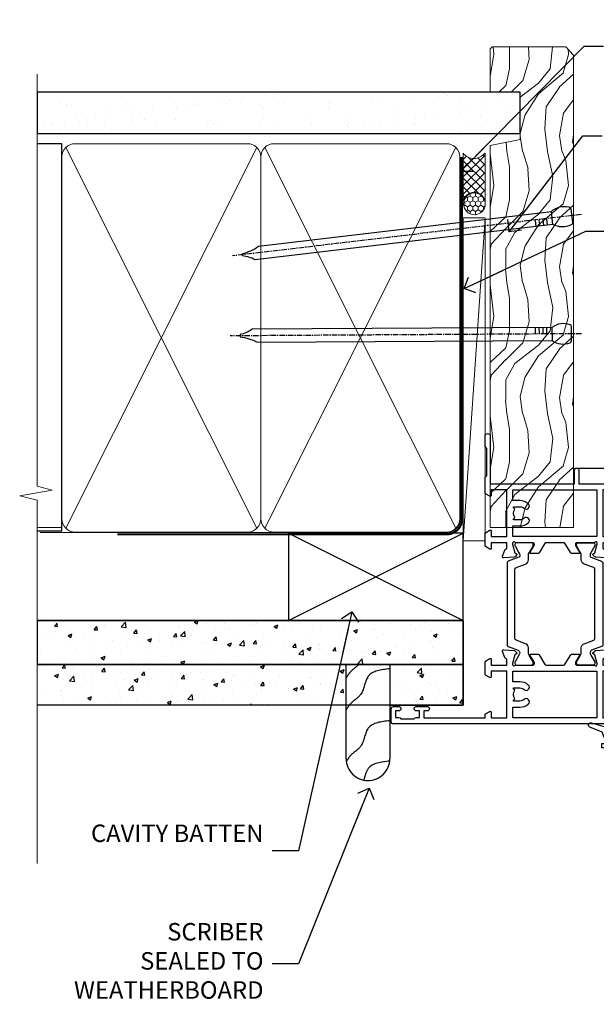
# Model space of a CAD drawing. Units: millimetres. Extents: x 1413 to 9766, y 792 to 2193.
# Drawn here: x 4698 to 4831, y 1316 to 1541 of the extents above; entities that cross this region are included whole.
import ezdxf
from ezdxf import colors
from ezdxf.entities.mleader import LeaderData, LeaderLine
from ezdxf.math import Vec2, Vec3

# ---------------------------------------------------------------- set-up
doc = ezdxf.new("R2010")
doc.units = ezdxf.units.MM
doc.linetypes.add('CENTER', pattern=[2, 1.25, -0.25, 0.25, -0.25])
doc.linetypes.add('Dashed', pattern=[564.4444465637206, 282.2222232818604, -282.2222232818602])
doc.layers.add('Aluminium Systems Ltd Joinery Detail', color=7, linetype='Continuous')
doc.layers.add('Aluminium Systems Ltd Notes', color=7, linetype='Continuous')
doc.styles.get("Standard").update_dxf_attribs({"font": 'arial.ttf'})
pattern_1 = [(49.99999999999999, (0, 0), (9.1092334498002, -0.7969542769451543), [0.9525000000000001, -10.4775]), (355, (0, 0), (-1.762171071248467, 9.552842261951758), [0.762, -8.3820292085]), (100.4514447, (0.759100349999926, -0.0664126749998104), (7.347062354517664, 8.755887595609755), [0.8095004399999998, -8.904512229999995]), (46.18420000000001, (0, 2.540000000000873), (13.5539520446065, -2.102116396636358), [1.42875, -15.71625]), (96.63555760999994, (1.129494999999906, 2.364825000000565), (11.87020670257515, 12.37130622988608), [1.214251157, -13.356780408]), (351.1841511700001, (0, 2.540000000000873), (11.87020670324885, 12.37130622927663), [1.1429983535, -12.572986596]), (21, (1.269999999999982, 1.905000000000655), (7.580719563456625, -5.11325990935438), [0.9525000000000001, -10.4775]), (326.0000000000001, (1.269999999999982, 1.905000000000655), (3.090101417382354, 9.209398306115963), [0.762, -8.382]), (71.45144499999999, (1.901726629999985, 1.478895005000595), (10.67082096393581, 4.096138444295263), [0.8095004400000001, -8.90449688]), (37.50000000000001, (0, 0), (0.1544301625295909, 4.227751943657656), [0, -8.2804, 0, -8.509, 0, -8.41375]), (7.499999999999999, (0, 0), (3.340983125515288, 5.009028740905975), [0, -4.8514, 0, -8.0899, 0, -3.20675]), (327.5, (-2.832100000000082, 0), (6.77952975834357, -0.2864371996336729), [0, -3.175, 0, -9.906, 0, -13.1445]), (317.5, (-4.102100000000064, 0), (7.406459069300903, 1.271324551666651), [0, -4.1275, 0, -6.578600000000001, 0, -9.3345])]

# ---------------------------------------------------------------- blocks, each defined once
blk = doc.blocks.new('28CCB')
at = {"color": 2}
blk.add_lwpolyline([(6.053292138554028, 4.194739718998276), (21.94670786144088, 4.194739718998674, -0.3152987888799328), (22.3225849097591, 3.93154777632884), (23.11369893466674, 1.757979856674806, 0.3152987888789069), (24.05339155545262, 1.10000000000076), (25.11243556529844, 1.10000000000184, -0.1316524975871745), (25.71243556529699, 0.9392304845427457), (27.2928203230265, 0.02679491924362409, 0.1316524975858391), (27.39282032302545, 2.213340621892712e-12), (27.59999999999964, 1.815436689867056e-12, 0.414213562373095), (28.00000000000109, 0.4000000000018495), (27.99999999999964, 3.800000000001486, 0.4142135623730949), (27.59999999999964, 4.20000000000112), (27.39282032302545, 4.2000000000022, 0.1316524975858392), (27.2928203230269, 4.173205080759027), (25.71243556529663, 3.260769515461218, -0.1316524975870713), (25.11243556529844, 3.10000000000076), (24.96366135512763, 3.10000000000184, -0.315298788879363), (24.68175356889078, 3.297393957004202), (23.79579403302841, 5.731547776328709, 0.3152987888799328), (23.41991698471357, 5.994739718999368), (4.580083015281346, 5.994739718999368, 0.3152987888782229), (4.204205966967351, 5.73154777632922), (3.366143447624565, 3.428989928338011, -0.3152987888789068), (2.896297137232252, 3.10000000000076), (2.887564434700109, 3.10000000000076, -0.1316524975871745), (2.28756443470101, 3.260769515457808), (0.7071796769716485, 4.173205080757214, 0.1316524975898455), (0.6071796769694657, 4.200000000000387), (0.3999999999989114, 4.200000000001125, 0.414213562373095), (-1.094235813070554e-12, 3.800000000001489), (1.094235813070554e-12, 0.4000000000000341, 0.414213562373095), (0.3999999999989114, 0), (0.6071796769694657, 3.979039320256561e-13, 0.1316524975898455), (0.7071796769711369, 0.02679491924519084), (2.287564434701564, 0.9392304845427457, -0.1316524975869816), (2.887564434700109, 1.100000000000021), (3.946608444545929, 1.10000000000076, 0.3152987888789068), (4.886301065331806, 1.757979856674806), (5.677415090243088, 3.93154777632884, -0.3152987888782229)], format="xyb", close=True, dxfattribs=at)
blk = doc.blocks.new('U819-22026B')
at = {"flags": 128}
for points in [[(3.999999614432454, 1.749999983498128, 0.9999999999999999), (2.999999624433258, 1.749999983498128), (2.999999624433258, 0.9999999895007932), (1.499999639432644, 0.9999999895007932), (1.499999639432644, 1.749999983498128, 0.2982166195638371), (1.199999654441854, 2.208257543170475), (1.199999654441854, 5.291742381828954, 0.2982166195638372), (1.499999639432644, 5.749999941501301), (1.499999639432644, 6.499999935498636), (2.999999624433258, 6.499999935498636), (2.999999624433258, 5.749999941501301, 0.9999999999999999), (3.999999614432454, 5.749999941501301), (3.999999614432454, 8.249999919000402, 0.9999999999999999), (2.999999624433258, 8.249999919000402), (2.999999624433258, 7.499999924999429), (1.400000000001455, 7.499999924999429), (1.400000000001455, 21.49999929951809), (2.122649730810735, 21.49999929951991, 0.2679491924323497), (2.295854811567551, 21.59999929952028), (2.873205080757543, 22.59999929951846, 0.577350269190347), (2.700000000000728, 22.89999929951955), (1.400000000001455, 22.89999929951955), (1.400000000001455, 26.49999929951809), (12.10000000000036, 26.49999929951809), (12.10000000000036, 22.89999929951955), (10.79999999999927, 22.89999929951773, 0.5773502691913763), (10.62679491924428, 22.59999929952028), (11.20414518843427, 21.59999929951846, 0.2679491924316814), (11.37735026919108, 21.49999929951446), (14.22264973080928, 21.49999929951809, 0.2679491924299127), (14.3958548115661, 21.59999929952028), (14.97320508075609, 22.59999929951846, 0.577350269190347), (14.79999999999927, 22.89999929951955), (13.5, 22.89999929951955), (13.5, 26.49999929951809), (14.69994615404357, 26.49999929951809, -0.3596409721341835), (14.99455617495369, 26.25661144997866, 0.2638505493629378), (15.18656008831204, 26.03131602935173), (16.59739338831241, 25.51781472934999, 0.08748899999998105), (16.69999938831279, 25.49972252935186, 0.4142139999993529), (16.99999938831206, 25.79972252934931, 0.02182000000010608), (16.99885778831231, 25.82586922934934), (16.79190018831468, 28.19140542935202, 0.1763269999991768), (16.70517378831209, 28.37739072935074), (16.34142078831428, 28.74114382934931, 0.1989120000003661), (16.19999938831279, 28.79972252935113, 0.06554299999983494), (16.14823558831085, 28.79290762935125, 0.267949000000773), (16.00681418831118, 28.65148632935234), (15.96151478831052, 28.48242642934929, -0.2679489999991268), (15.82009338831267, 28.34100502934962), (13.83814938831347, 27.80994472935163, -0.06554300000019676), (13.76050368831238, 27.79972252935113), (13.59999938831425, 27.79972252935113, -0.6885010989222702), (13.39999965677453, 28.32332924286493, 0.2134221664345241), (13.5, 28.54693634749128), (13.5, 32.49972252935186, -0.4142135623748265), (13.79999999999927, 32.79972252935113), (14.02092518831341, 32.79972252935113, -0.1378519999996916), (14.17720808831291, 32.75579992934945), (15.69581083752928, 31.82900416034499, 0.5854977655329031), (15.99999938831024, 31.99972248357153), (15.99999938831206, 33.52760598914028, 0.2614335027645108), (15.80837648988017, 33.86904263559335), (13.73952863500563, 35.13165019948973, -0.2614335102528245), (13.5, 35.55844601486022), (13.5, 39.44155254498399, -0.2614335017954712), (13.73952862149054, 39.86834835210537), (15.80837648988199, 41.13095601415988, 0.2614335027635806), (15.99999938831024, 41.47239266061295), (15.99999938831206, 43.00027616618534, 0.5854977655307841), (15.69581083752746, 43.1709944894137), (14.17720808831473, 42.24419872040561, -0.1378519999998588), (14.02092518831159, 42.20027612040575), (13.80000000000109, 42.20027612040575, -0.4142135623748265), (13.5, 42.50027612040502), (13.5, 46.45306230226559, 0.2134221664334703), (13.39999965677634, 46.67666940688831, -0.6885010989222702), (13.59999938831243, 47.20027612040575), (13.76050368831238, 47.20027612040575, -0.06554300000019687), (13.83814938831165, 47.19005392040707), (15.82009338831267, 46.65899362040544, -0.2679489999991267), (15.96151478831234, 46.51757222040759), (16.00681418830936, 46.34851232040636, 0.267949000000773), (16.14823558831267, 46.20709102040563, 0.06554299999983505), (16.19999938831461, 46.20027612040757, 0.1989120000003659), (16.34142078831246, 46.25885482040756), (16.70517378831209, 46.62260792040432, 0.176326999999839), (16.79190018831287, 46.80859322040486), (16.99885778831231, 49.17412942040572, 0.02182000000010619), (16.99999938831388, 49.20027612040575, 0.4142139999993529), (16.69999938831279, 49.50027612040502, 0.087488999999981), (16.59739338831241, 49.48218392040506), (15.18656008831204, 48.96868262040879, 0.2638505493629378), (14.99455617495369, 48.74338719977639, -0.3596409721341835), (14.69994615404357, 48.49999935023878), (13.5, 48.49999935023878), (13.5, 52.09999935023731), (14.79999999999927, 52.09999935023731, 0.5773502691889307), (14.97320508075609, 52.39999935023658), (14.39585481156792, 53.39999935023476, 0.2679491924297155), (14.2226497308111, 53.49999935023513), (11.37735026919108, 53.49999935023877, 0.267949192431211), (11.20414518843245, 53.39999935023658), (10.62679491924246, 52.3999993502384, 0.5773502691889307), (10.79999999999927, 52.09999935023731), (12.10000000000036, 52.09999935023731), (12.10000000000036, 48.49999935023878), (1.400000000001455, 48.49999935023878), (1.400000000001455, 52.09999935023731), (2.700000000000728, 52.09999935023731, 0.5773502691889307), (2.873205080757543, 52.39999935023658), (2.295854811567551, 53.3999993502384, 0.2679491924316815), (2.122649730810735, 53.49999935023877), (0.5, 53.49999935023877, 0.414213562373095), (0, 52.99999935023877), (0, 0.5, 0.414213562373095), (0.5, 0), (3.499999619432856, 0, 0.4142135623736278), (3.999999614436092, 0.4999999949977791)], [(5.25, 27.999999299519), (5.491350553233133, 27.99999929951878), (5.785818585469315, 28.35093263484168, 0.363970234266729), (7.714181414530685, 28.35093263484077), (8.008649446766867, 27.99999929951878), (8.25, 27.999999299519), (8.25, 29.49999929951878, 0.1826758136779178), (7.875000000014552, 30.49215604115204, -0.9999999999998853), (8.925000000028376, 31.41816900000936, -0.1826758136778932), (9.650000000000546, 29.49999929951878), (9.650000000000546, 27.8999992995191), (12.10000000000036, 27.8999992995191), (12.10000000000036, 47.09999929951982), (1.400000000000546, 47.09999929951755), (1.400000000000546, 27.8999992995191), (3.850000000000364, 27.8999992995191), (3.850000000000364, 29.49999929951878, -0.1826758136778933), (4.574999999972533, 31.41816900000936, -0.9999999999999881), (5.624999999986358, 30.49215604115193, 0.1826758136779091), (5.25, 29.49999929951889)]]:
    blk.add_lwpolyline(points, format="xyb", close=True, dxfattribs=at)
blk = doc.blocks.new('U821-22081')
at = {"flags": 128}
for points in [[(13.49999976887844, 53.50000000867, 0.4142135623732282), (12.99999977387884, 53.00000001366995), (12.99999977387884, 51.7500000251696, 0.9999999999999999), (13.99999976387804, 51.7500000251696), (13.99999976387804, 52.50000001916966), (15.49999974887865, 52.50000001916966), (15.49999974887865, 51.7500000251696, 0.298216619563818), (15.79999973386944, 51.29174246549822), (15.79999973387035, 48.2082576268411, 0.2982166195643174), (15.49999974887865, 47.75000006716915), (15.49999974887865, 47.00000007317), (13.99999976387804, 47.00000007317), (13.99999976387895, 47.75000006716915, 0.9999999999999999), (12.99999977387884, 47.75000006716915), (12.99999977387884, 45.25000008967005, 0.9999999999999999), (13.99999976387804, 45.25000008967005), (13.99999976387986, 46.00000008367012), (15.59999938831166, 46.00000008367012), (15.59999938831166, 32.00000000000115), (14.87734965750056, 32.00000000000178, 0.26794919243118), (14.70414457674374, 31.90000000000164), (14.12679430755375, 30.90000000000124, 0.5773502691897185), (14.29999938831057, 30.60000000000146), (15.59999938831166, 30.60000000000197), (15.59999938831166, 27.00000000000115), (4.899999388310931, 27.00000000000115), (4.899999388310931, 30.60000000000151), (6.199999388312023, 30.60000000000146, 0.5773502691903124), (6.373204469068838, 30.9000000000013), (5.795854199878846, 31.90000000000073, 0.26794919243118), (5.62264911912203, 32.00000000000087), (2.777349657502015, 32.00000000000121, 0.2679491924315914), (2.604144576744289, 31.90000000000113), (2.026794307555207, 30.9000000000017, 0.5773502691917267), (2.199999388312023, 30.60000000000123), (3.499999388311295, 30.60000000000151), (3.499999388311295, 27.00000000000115), (2.300053234267722, 27.00000000000121, -0.3596409721346311), (2.005443213357609, 27.24338784954064, 0.2638505493614196), (1.81343929999926, 27.46868327016985), (0.4026059999988831, 27.98218457017016, 0.08748899999999951), (0.299999999998505, 28.00027677017006, 0.4142140000002013), (-7.673861546209082e-13, 27.70027677016994, 0.02182000000000434), (0.00114159999989738, 27.67413007016991), (0.2080991999993387, 25.30859387016996, 0.1763270000001615), (0.2948256000001095, 25.12260857017039), (0.6585785999988332, 24.75885547016988, 0.198912000000304), (0.799999999998505, 24.70027677016999, 0.06554299999991511), (0.8517637999986221, 24.70709167016942, 0.2679490000004526), (0.9931852000010224, 24.84851297016969), (1.038484599998952, 25.01757287016996, -0.2679489999992379), (1.179905999998624, 25.15899427016963), (3.161849999999646, 25.69005457017035, -0.0655429999999432), (3.239495699998912, 25.70027677016948), (3.399999999998869, 25.70027677016999, -0.6885010989219402), (3.599999731536769, 25.17667005665437, 0.2134221664339008), (3.499999388311295, 24.95306295202887), (3.499999388311295, 21.00027677017052, -0.4142135623731504), (3.199999388312023, 20.70027677017067), (2.979074199999701, 20.70027677017022, -0.1378519999999909), (2.822791299999295, 20.74419937017059), (1.304188550783834, 21.67099513917647, 0.5854977655306846), (0.9999999999992326, 21.50027681594993), (0.9999999999992326, 19.97239331037845, 0.2614335027637978), (1.19162289843112, 19.63095666392572), (3.260470756518004, 18.36834907670426, -0.2614335082430082), (3.499999388311295, 17.94155326329373), (3.499999388311295, 14.05844678388793, -0.2614335038051789), (3.260470763609334, 13.6316509748054), (1.19162289843112, 12.36904333607704, 0.2614335027639514), (0.9999999999992326, 12.02760668962385), (1.000000000000142, 10.49972318405237, 0.5854977655332144), (1.304188550784744, 10.32900486082549), (2.822791299998386, 11.25580062983217, -0.1378519999999684), (2.979074199999701, 11.29972322983168), (3.199999388312023, 11.29972322983203, -0.4142135623729841), (3.499999388311295, 10.9997232298327), (3.499999388311295, 7.046937048068926, 0.2134221665172716), (3.599999731536769, 6.823329943347531, -0.688501098921568), (3.399999999998869, 6.299723229832765), (3.239495699998912, 6.29972322983231, -0.06554300000026254), (3.161849999999646, 6.309945429831672), (1.179905999998624, 6.84100572983273, -0.2679489999989727), (1.038484599999862, 6.982427129832402), (0.9931852000001129, 7.151487029832666, 0.2679490000001032), (0.8517637999986221, 7.292908329832542, 0.06554299999993078), (0.799999999998505, 7.29972322983231, 0.1989120000002516), (0.6585785999988332, 7.241144529832312), (0.2948255999992, 6.877391429832429, 0.1763270000004784), (0.2080991999984292, 6.691406129832345), (0.00114159999989738, 4.325869929832393, 0.02182000000000445), (-7.673861546209082e-13, 4.299723229832367, 0.414214000000035), (0.299999999998505, 3.999723229832185, 0.08748899999992087), (0.4026059999988831, 4.017815429832254), (1.813439300000169, 4.531316729831943, 0.2638505493624315), (2.005443213357609, 4.756612150461663, -0.3596409721340981), (2.300053234267722, 5.000000000001094), (3.499999388311295, 5.000000000001151), (3.499999388311295, 1.400000000001242), (2.199999388312023, 1.400000000000674, 0.5773502691904959), (2.026794307555207, 1.100000000001458), (2.604144576745199, 0.100000000001458, 0.2679491924306117), (2.777349657502015, 2.060573933704291e-12), (5.62264911912203, 1.77635683940025e-12, 0.2679491924306523), (5.795854199878846, 0.1000000000015149), (6.373204469068838, 1.100000000001515, 0.577350269189574), (6.199999388312023, 1.400000000000787), (4.899999388310931, 1.400000000000787), (4.899999388310931, 5.000000000001151), (15.59999938831166, 5.000000000001151), (15.59999938831166, 1.400000000000787), (14.29999938831057, 1.400000000001071, 0.5773502691891443), (14.12679430755375, 1.100000000001572), (14.70414457674374, 0.1000000000013443, 0.2679491924316416), (14.87734965750147, 5.258016244624741e-13), (18.49999938830948, 4.689582056016661e-13), (18.89999938830911, 0.4000000000005599), (25.09999938830984, 0.4000000000005599), (25.49999938830948, 1.4210854715202e-14), (27.89999938830911, 1.4210854715202e-14, 0.9999999999999999), (27.89999938830911, 1.199999999999832), (16.99999938831129, 1.199999999999832), (16.99999938831129, 20.50000000000411), (20.09999938831166, 20.5000000000003, 1.000000000000455), (20.09999938831166, 21.50000000000018), (16.99999938831129, 21.50000000000502), (16.99999938831129, 53.00000000866955, 0.414213562373095), (16.49999938831129, 53.50000000866955)], [(11.21418080284198, 6.850933335322011), (11.50864883507816, 6.500000000000014), (11.74999938831129, 6.500000000000242), (11.74999938831129, 8.000000000000014, 0.1826758136779127), (11.37499938832585, 8.992156741633224, -0.9999999999999009), (12.42499938833876, 9.918169700490594, -0.1826758136778932), (13.14999938831093, 8.000000000000014), (13.14999938831093, 6.400000000000333), (15.59999938831166, 6.400000000000333), (15.59999938831166, 25.60000000000106), (4.899999388310931, 25.59999999999879), (4.899999388310931, 6.400000000000333), (7.349999388311659, 6.400000000000333), (7.349999388311659, 8.000000000000014, -0.1826758136778925), (8.074999388283828, 9.918169700490594, -0.9999999999999959), (9.124999388296743, 8.992156741633167, 0.1826758136778749), (8.749999388311295, 8.000000000000071), (8.749999388311295, 6.500000000000242), (8.991349941544428, 6.500000000000014), (9.2858179737797, 6.850933335322864, 0.3639702342667269)]]:
    blk.add_lwpolyline(points, format="xyb", close=True, dxfattribs=at)
blk = doc.blocks.new('U819-28CCB-U821')
for name, p in [('U821-22081', (38.00000061168805, 21.50000000866502)), ('U819-22026B', (-2.273736754432321e-13, 1.989519660128281e-13)), ('28CCB', (13.49999999999935, 42.45973654972813))]:
    blk.add_blockref(name, p)
at = {"xscale": -1, "rotation": 180}
blk.add_blockref('28CCB', (13.49999999999935, 32.54026201011648), dxfattribs=at)
blk = doc.blocks.new('DY223-Comp')
blk.add_line((-1.819871826604867, -0.884747503296694), (-1.819871826604867, 0.8847475032971488))
for points in [[(0, -2.5), (0, -1.125), (-0.301442841484004, 0), (0, 1.125), (0, 2.5), (-1, 2.5), (-0.9999999999999906, 1.118033988750079, 0.1967591516080194), (-1.819871826605092, 0.8847475032971378), (-2.101763809019985, 0.9602802323379365, -0.3394542588633412), (-2.249999999999091, 1.153465397595937), (-2.249999999998863, 1.734958492358146, 0.3152987888789749), (-2.381595971334027, 1.922897016514976), (-3.468623724939083, 2.318542762649284, -0.2078475610697982), (-3.584274870317019, 2.428227258744413), (-4.789862064890833, 5.263794531341559, 0.91678062817333), (-5.737008675664366, 4.954922762953405), (-4.724449986611602, 1.199486151811927, -0.1320499563316885), (-4.724368861091989, 1.095656712749248), (-5.004079121605855, 0.05176380858210994, 0.1316524975874523), (-5.004079121606761, -0.0517638094584101), (-4.724368861080465, -1.095656712608425, -0.1320499563964578), (-4.724449986586897, -1.199486151720299), (-5.737008675664366, -4.954922762953404, 0.9167806281733297), (-4.789862064890833, -5.26379453134156), (-3.584274870317019, -2.428227258744413, -0.2078475610697981), (-3.468623724939274, -2.318542762648217), (-2.381595971334019, -1.92289701651498, 0.3152987888790297), (-2.249999999998863, -1.734958492357691), (-2.24999999999998, -1.153465397595039, -0.3394542588634037), (-2.101763809019531, -0.9602802323370271), (-1.819871826605535, -0.884747503297147, 0.1967591516081227), (-1.000000000000001, -1.11803398874963), (-1.000000000000001, -2.5)], [(-3.083063769274332, 1.326868197281101), (-3.767449868966196, 1.575964366314992), (-4.189728248102341, -3.60727447912268e-10), (-3.767449868750646, -1.575964366235382), (-3.083063769274702, -1.326868197280788, 0.3152987888790571), (-2.819871826604843, -0.9509911489663807), (-2.819871826604867, 0.9509911489668355, 0.3152987888788039)]]:
    blk.add_lwpolyline(points, format="xyb", close=True)
blk = doc.blocks.new('Thermacolour Mainland 55mm Awning Window Jamb')
at = {"layer": 'Aluminium Systems Ltd Joinery Detail'}
blk.add_line((20.25399040809498, 3.600000000000534), (155.667610924558, 3.600000000000762), dxfattribs=at)
at = {"layer": 'Aluminium Systems Ltd Joinery Detail', "extrusion": (0, 0, -1), "zscale": -1}
for name, p, rotation in [('U819-28CCB-U821', (22.70000000866594, -54.99999999999892), 90), ('DY223-Comp', (-28.04999995382923, -60.49371964733183), 270)]:
    blk.add_blockref(name, p, dxfattribs=dict(at, rotation=rotation))
blk = doc.blocks.new('Fibre Cement Weatherboard CC Jamb ThermaColour')
at = {"layer": 'Aluminium Systems Ltd Joinery Detail'}
h = blk.add_hatch(dxfattribs=at)
h.set_pattern_fill('AR-CONC', color=256, scale=0.05)
h.set_pattern_definition(pattern_1)
h.paths.add_polyline_path([(-101.3433438833804, 23.57658449858536), (-101.3433438833804, 13.49028380773052), (-3.721105812628593, 13.49028380773052), (-3.721105812628593, 23.57658449858536)])
h = blk.add_hatch(dxfattribs=at)
h.set_pattern_fill('AR-CONC', color=256, scale=0.05)
h.set_pattern_definition(pattern_1)
h.paths.add_polyline_path([(-30.5421529955388, 13.49028380773052), (-101.3433438833804, 13.49028380773052), (-101.3433438833804, 4.233271631368552), (-30.5421529955388, 4.233271631368552)])
h = blk.add_hatch(dxfattribs=at)
h.set_pattern_fill('AR-CONC', color=256, scale=0.05)
h.set_pattern_definition(pattern_1)
h.paths.add_polyline_path([(-3.721105812628593, 4.233271631368552), (-3.721105812628593, 13.49028380773052), (-20.5421529955388, 13.49028380773052), (-20.5421529955388, 4.233271631368552)])
at = {"layer": 'Aluminium Systems Ltd Joinery Detail', "lineweight": 5}
blk.add_line((-95.84359401986876, 44.90868630110708), (-101.3433438833804, 44.90868630110708), dxfattribs=at)
at = {"layer": 'Aluminium Systems Ltd Joinery Detail'}
for p, q in [((-43.72110581262859, 23.57658449858536, 0.5), (-3.721105812628593, 43.57658449858536, 0.5)), ((-43.72110581262859, 43.57658449858536, 0.5), (-3.721105812628593, 23.57658449858536, 0.5)), ((-101.3433438833804, 23.57658449858536, 0.1744403802085291), (-3.721105812628593, 23.57658449858536, 0.1744403802085291)), ((-3.721105812628593, 23.57658449858536, 0.5), (-3.721105812628593, 4.233271631368552, 0.1744403802085291)), ((-3.721105812628593, 13.49028380773052, 0.1744403802085291), (-101.3433438833804, 13.49028380773052, 0.1744403802085291)), ((-3.721105812628593, 4.233271631368552, 0.1744403802085291), (-101.3433438833804, 4.233271631368552, 0.1744403802085291))]:
    blk.add_line(p, q, dxfattribs=at)
at = {"layer": 'Aluminium Systems Ltd Joinery Detail', "linetype": 'Dashed'}
blk.add_line((-43.72110581262859, 23.57658449858536, 0.5), (-101.3433438833804, 23.57658449858536), dxfattribs=at)
at = {"layer": 'Aluminium Systems Ltd Joinery Detail'}
for points, elevation in [([(-43.72110581262859, 23.57658449858536), (-3.721105812628593, 23.57658449858536), (-3.721105812628593, 43.57658449858536), (-43.72110581262859, 43.57658449858536)], 0.5), ([(-101.3433438833804, 13.49028380773052), (-3.721105812628593, 13.49028380773052), (-3.721105812628593, 23.57658449858536), (-101.3433438833804, 23.57658449858536)], 0.174440380208529), ([(-20.5421529955388, 4.233271631368552), (-3.721105812628593, 4.233271631368552), (-3.721105812628593, 13.49028380773052), (-20.5421529955388, 13.49028380773052)], 0.1744403802085291)]:
    blk.add_lwpolyline(points, close=True, dxfattribs=dict(at, elevation=elevation))
at = {"layer": 'Aluminium Systems Ltd Joinery Detail', "linetype": 'Dashed', "elevation": 0.174440380208529}
blk.add_lwpolyline([(-20.5421529955388, 13.49028380773052), (-20.5421529955388, -8.059144103965082, -0.414213562373095), (-25.5421529955388, -13.05914410396508), (-25.5421529955388, -13.05914410396508, -0.414213562373095), (-30.5421529955388, -8.059144103965082), (-30.5421529955388, 13.49028380773052)], format="xyb", dxfattribs=at)
at = {"layer": 'Aluminium Systems Ltd Joinery Detail', "linetype": 'Dashed'}
for points, knots in [([(-27.66483042476511, 13.49028380773234, 0.174440380208529), (-28.26711459822263, 12.89453658709317, 0.174440380208529), (-29.50922530520779, 12.11943298436563, 0.174440380208529), (-30.25215428904357, 10.92444619996058, 0.174440380208529), (-30.5421529955388, 10.45798893513893, 0.174440380208529)], [10.40744048442614, 10.40744048442614, 10.40744048442614, 10.40744048442614, 12.96346460879469, 14.60001603165353, 14.60001603165353, 14.60001603165353, 14.60001603165353]), ([(-20.5421529955388, -8.596905034602969), (-22.52276282354114, -8.812586346444732), (-25.61264462505642, -9.149063400613159), (-26.20605377297193, -11.99958549216353), (-26.52286430881873, -12.9620213530925)], [0, 0, 0, 0, 5.195218349578726, 8.104882852900406, 8.104882852900406, 8.104882852900406, 8.104882852900406])]:
    blk.add_open_spline(points, degree=3, knots=knots, dxfattribs=at)
for points in [[(-20.5421529955388, 12.5348319572513, 0.174440380208529), (-25.45823386365737, 10.85481927934779, 0.174440380208529), (-27.18234269083632, 6.740943311700903, 0.174440380208529), (-29.59609689832905, 4.479388531299264, 0.174440380208529), (-30.5421529955388, 3.143994050034962, 0.174440380208529)], [(-20.5421529955388, 0.6557396293628699), (-25.45823386365737, -1.024273048540636), (-27.18234269083632, -5.138149016187526), (-29.59609689832905, -7.399703796589165), (-30.5421529955388, -8.735098277853467)]]:
    blk.add_spline(points, degree=3, dxfattribs=at)
blk = doc.blocks.new('_Open90')
at = {"color": 0, "linetype": 'ByBlock', "lineweight": -2}
for p, q in [((0, 0), (-2.439666651745029, 0)), ((-0.5, 0.5), (0, 0)), ((0, 0), (-0.5, -0.5))]:
    blk.add_line(p, q, dxfattribs=at)
blk = doc.blocks.new('Nail 75 JH')
at = {"linetype": 'CENTER'}
blk.add_line((0, 2.300118051928621), (0, -78.25849807356508), dxfattribs=at)
for p, q in [((1.5, -4.488319011024487), (-1.5, -4.488319011024458)), ((1.499999999999886, -5.730112436134704), (0.1255879953777708, -5.730112436134732)), ((1.499999999999886, -6.600592455787137), (0.1255879953777708, -6.600592455787137)), ((1.499999999999886, -7.471072475439541), (0.1255879953777708, -7.471072475439541)), ((1.499999999999886, -8.341552495091946), (0.1255879953778276, -8.341552495091946))]:
    blk.add_line(p, q)
blk.add_lwpolyline([(-1.5, -4.488319011024458, -0.2475267649991796), (-2.057234792368547, -0.3562033463117587, -0.331135080274166), (-1.578358480166685, 0), (1.578358480166685, 0, -0.331135080274166), (2.057234792368547, -0.3562033463117587, -0.2475267649991796), (1.499999999999886, -4.488319011024487), (1.5, -73.20877276569331, 0.1245641564323093), (0.2845258915276077, -75.96790802185205), (-0.2515467734666004, -75.96790802185205, 0.1012549879648114), (-1.5, -72.05351818931658)], format="xyb", close=True)
blk = doc.blocks.new('Fibre Cement Weatherboard CC ThermaColour Liner 45mm')
at = {"layer": 'Aluminium Systems Ltd Joinery Detail', "lineweight": 5}
h = blk.add_hatch(dxfattribs=at)
h.set_pattern_fill('HONEY', color=256, scale=0.2211125000000359, angle=360, style=0)
h.set_pattern_definition([(0, (-467.4951966491888, -268.0209684003912), (1.053048281250171, 0.6079775633750983), [0.7020321875001139, -1.404064375000228]), (120, (-467.4951966491888, -268.0209684003912), (-1.053048155438884, 0.6079777812866397), [0.702032187500102, -1.404064375000204]), (59.99999999999994, (-467.4951966491888, -268.0209684003912), (1.258112869470804e-07, 1.215955344661738), [-1.404064375000228, 0.7020321875001139])])
edge = h.paths.add_edge_path()
edge.add_arc((52.83475623939216, 2.930632996623899), 2.5, 180.0000000000001, 360.00000000000006, ccw=False)
edge.add_arc((52.83475623939216, 2.930632996623899), 2.5, 0, 180.0000000000001, ccw=False)
h = blk.add_hatch(dxfattribs=at)
h.set_pattern_fill('NET', color=256, scale=0.4422249999999999, angle=225, style=0)
h.set_pattern_definition([(315, (-1834.954448102441, 4373.742029692468), (-0.9928234407849511, -0.9928234407849515), []), (225, (-1834.954448102441, 4373.742029692468), (-0.9928234407849515, 0.9928234407849511), [])])
edge = h.paths.add_edge_path()
edge.add_line((64.43456022031725, 5.493939559482897), (53.69162340054046, 5.500494018389873))
edge.add_arc((52.85522487365483, 3.035632060506032), 2.602903564714436, 283.05461229937526, 431.25644836746125, ccw=False)
edge.add_line((53.4431679159095, 0.5), (64.47917578509782, 0.5))
edge.add_arc((66.38332191296078, 3.014180606625814), 3.153866927914105, 128.1626499734255, 232.8610770962096, ccw=False)
h = blk.add_hatch(dxfattribs=at)
h.set_pattern_fill('WOOD-3', color=256, scale=97.5, angle=30, style=0, pattern_type=2)
h.set_pattern_definition([(4.76359999999984, (490.7248856092244, -7171.838047056802), (-330.0000283895876, -29.9997459798375), [3.612479999999951, -357.6353699999959]), (348.6901, (494.3248856092239, -7171.538047056801), (120.0000225669286, -29.9999289648483), [4.58912999999999, -148.3814699999997]), (314.9999999999999, (498.8248856092239, -7172.438047056798), (-3.306523113702664e-14, -30.00000928346856), [3.39411, -39.03228]), (313.1523999999999, (501.2248856092244, -7174.838047056802), (420.0000850164654, -449.9999261252569), [6.579509999999999, -651.37185]), (347.0054000000001, (505.7248856092244, -7179.638047056803), (-270.0000230324819, 59.99992732735074), [4.002509999999999, -396.2474099999998]), (360, (509.624885609225, -7180.538047056801), (29.99999999999997, -30.00000000000003), [7.5, -22.5]), (9.462299999999765, (517.124885609225, -7180.538047056801), (-150.0000232108592, -29.99994417607295), [3.649649999999993, -178.8332099999998]), (5.710599999999713, (490.7248856092244, -7179.938047056798), (-269.9999827048756, -30.00003943998845), [3.014969999999958, -298.4813099999965]), (360, (493.7248856092244, -7179.638047056803), (29.99999999999997, -30.00000000000003), [4.5, -25.5]), (331.6992, (498.2248856092244, -7179.638047056803), (329.9998535928922, -180.0002662262795), [4.429439999999992, -438.5152499999991]), (307.8749999999999, (502.124885609225, -7181.7380470568), (-120.0000559467582, 149.9999729816166), [6.841049999999986, -335.2115699999996]), (320.7106, (506.3248856092239, -7187.138047056803), (180.0000191874755, -149.9999889572949), [4.263809999999983, -422.1163199999984]), (353.6597999999999, (509.624885609225, -7189.838047056802), (239.9999820781927, -30.00004736879107), [5.43324, -266.22831]), (11.88869999999988, (515.0248856092228, -7190.438047056798), (-419.9999190314803, -90.00031605746501), [5.82494999999993, -576.669689999991]), (6.709799999999706, (490.7248856092244, -7189.2380470568), (270.0000299325391, 29.99981643732056), [5.135159999999992, -508.3820999999995]), (356.6335, (495.8248856092239, -7188.638047056803), (479.999979659061, -30.00032890063538), [5.10881999999993, -505.7727899999929]), (326.3098999999999, (500.9248856092233, -7188.938047056798), (-59.99998673313475, 30.00004003521583), [5.408339999999997, -102.75822]), (312.5103999999999, (505.4248856092233, -7191.938047056798), (299.9997215504041, -330.0002602161362), [4.883640000000001, -483.48096]), (345.0686, (508.7248856092244, -7195.538047056801), (330.0000160477658, -89.99990861934462), [4.657259999999936, -461.0679899999936]), (360, (513.2248856092244, -7196.7380470568), (29.99999999999997, -30.00000000000003), [3.6, -26.4]), (12.99459999999981, (516.8248856092239, -7196.7380470568), (270.0000230324819, 59.99992732735004), [4.002509999999988, -396.2474099999986]), (360, (500.0248856092228, -7166.7380470568), (29.99999999999997, -30.00000000000003), [0, -30]), (136.8475999999999, (504.2248856092244, -7171.2380470568), (449.9999261252561, -420.0000850164664), [6.579509999999987, -651.3718499999991]), (153.4348999999999, (499.4248856092233, -7196.7380470568), (-29.99997473822719, 30.00003928189145), [2.683289999999972, -64.39874999999911]), (171.8698999999998, (497.0248856092228, -7195.538047056801), (-179.9999932938336, 29.99998067446644), [4.242629999999988, -207.8893799999995]), (203.1985999999998, (492.8248856092239, -7194.938047056798), (-149.9999919200123, -60.00003975794547), [2.284739999999974, -226.1884499999973]), (333.4349, (504.2248856092244, -7171.2380470568), (29.9999747382272, -30.00003928189145), [3.354089999999999, -63.72794999999999]), (353.2901999999999, (507.2248856092244, -7172.7380470568), (-270.0000299325392, 29.99981643732125), [5.135160000000001, -508.3821000000002]), (10.12469999999981, (512.3248856092239, -7173.338047056802), (509.9999636894718, 90.00025765850859), [8.532869999999988, -844.7548799999987]), (10.30479999999971, (490.7248856092244, -7168.538047056801), (180.0000288254371, 29.99984626607953), [3.354089999999962, -332.0560799999968]), (344.4759, (494.0248856092228, -7167.938047056798), (-330.0000307388759, 89.99993332816857), [5.604449999999995, -554.8417799999994]), (317.1211, (499.4248856092233, -7169.438047056798), (-390.0000237882238, 359.9999925974296), [5.731499999999946, -567.4176899999932]), (325.3047999999999, (503.624885609225, -7173.338047056802), (299.9998277696255, -210.000258287834), [4.743419999999994, -469.5982199999992]), (350.5377, (507.5248856092228, -7176.038047056801), (150.0000232108592, -29.99994417607323), [5.474489999999998, -177.0083999999999]), (6.581899999999838, (512.9248856092233, -7176.938047056798), (-510.0000431378999, -59.99960101098861), [7.851749999999989, -777.3233999999986]), (8.130099999999889, (490.7248856092244, -7176.038047056801), (-179.9999932938336, -29.99998067446629), [4.242629999999992, -207.8893799999996]), (348.6901, (494.9248856092233, -7175.438047056798), (120.0000225669286, -29.9999289648483), [4.58912999999999, -148.3814699999997]), (317.4895999999999, (499.4248856092233, -7176.338047056802), (-330.0002602161357, 299.9997215504046), [4.88364, -483.4809599999999]), (314.9999999999999, (503.0248856092228, -7179.638047056803), (-3.306523113702664e-14, -30.00000928346856), [5.51544, -36.91098]), (342.646, (506.9248856092233, -7183.538047056801), (-390.0000605729049, 119.999835067774), [5.028929999999933, -497.8627199999933]), (3.366499999999665, (511.7248856092244, -7185.038047056801), (-479.999979659061, -30.00032890063396), [5.108819999999986, -505.7727899999986]), (17.10269999999988, (516.8248856092239, -7184.7380470568), (300.0000519287099, 89.99986480290859), [4.080449999999997, -403.9636799999997]), (8.746199999999785, (490.7248856092244, -7183.538047056801), (209.9999800906905, 30.00012591172568), [3.945869999999958, -390.6425099999946]), (345.0686, (494.624885609225, -7182.938047056798), (330.0000160477658, -89.99990861934462), [4.657259999999936, -461.0679899999936]), (327.9946, (499.124885609225, -7184.138047056803), (-149.9999683436264, 90.000033161331), [5.66039999999999, -277.3590599999995]), (310.1009, (503.9248856092233, -7187.138047056803), (-329.9999417935546, 390.0000578863894), [7.451849999999999, -737.7326999999999]), (344.0546, (508.7248856092244, -7192.838047056802), (-120.0000037995646, 29.99999667889151), [4.368060000000001, -214.03524]), (6.008999999999804, (512.9248856092233, -7194.038047056801), (299.9999925271812, 29.99997952445504), [5.731499999999953, -567.4176899999941]), (23.19859999999977, (518.624885609225, -7193.438047056798), (149.9999919200123, 60.00003975794549), [2.284739999999997, -226.1884499999996]), (9.462299999999765, (490.7248856092244, -7192.538047056801), (-150.0000232108592, -29.99994417607295), [3.649649999999993, -178.8332099999998]), (349.9919999999998, (494.3248856092239, -7191.938047056798), (329.9999866372434, -60.00010416469986), [5.178809999999977, -512.7014999999972]), (322.5946, (499.4248856092233, -7192.838047056802), (389.9997739494009, -300.000298578452), [6.42026999999999, -635.6077499999994]), (330.9453999999999, (504.5248856092228, -7166.7380470568), (210.0000115370904, -120.0000008159787), [3.08868, -305.78022]), (349.2156999999999, (507.2248856092244, -7168.2380470568), (-479.999985110828, 90.00001649037998), [6.413279999999988, -634.913489999999]), (7.124999999999709, (513.5248856092228, -7169.438047056798), (-210.0000113953586, -29.99994845681877), [7.256039999999998, -234.6117])])
h.paths.add_polyline_path([(88.78572596992964, -18.01406915317239), (86.90638799909195, -19.78105676352425), (-21.23530408194415, -19.78105676352425), (-21.23530408194415, -0.6999980019918439), (66.20247222676059, -0.6999980019918439), (67.53383221484657, -7.573135174357958), (78.41100974732237, -7.573135174357958), (78.41100974732237, -0.6999980019918439), (88.34838450015215, -0.6999980019918439), (88.78572596992782, -1.116391441491942)])
blk.add_line((-24.29562078165532, 5.500494018389873), (49.63578624790011, 0.5), dxfattribs=at)
for points in [[(-24.29562078165532, 5.500494018389873), (49.63578624789193, 5.500494018389873), (49.63578624790011, 0.5), (-24.29562078165941, 0.5)], [(88.34838450015215, -0.6999980019918439), (78.41100974732237, -0.6999980019918439), (78.41100974732237, -7.573135174357958), (67.53383221484657, -7.573135174357958), (66.20247222676059, -0.6999980019918439), (-21.23530408194415, -0.6999980019918439), (-21.23530408194415, -19.78105676352425), (86.90638799909195, -19.78105676352425), (88.78572596992964, -18.01406915317239), (88.78572596992782, -1.116391441491942)]]:
    blk.add_lwpolyline(points, close=True, dxfattribs=at)
blk.add_lwpolyline([(53.41781729646277, 5.505638252505378), (64.43456022031725, 5.493939559482897, 0.4915106188759529), (64.4791757850978, 0.5), (53.4431679159095, 0.5, 0.8101017670941715)], format="xyb", close=True, dxfattribs=at)
at = {"layer": 'Aluminium Systems Ltd Joinery Detail', "lineweight": 5, "ltscale": 0.12}
blk.add_circle((52.83475623939216, 2.930632996623899), 2.5, dxfattribs=at)
at = {"layer": 'Aluminium Systems Ltd Joinery Detail', "xscale": -1, "rotation": 180.3473966407072}
blk.add_blockref('Nail 75 JH', (23.09165750006125, -19.3393931088649), dxfattribs=at)
at = {"layer": 'Aluminium Systems Ltd Joinery Detail', "rotation": 186.7683232742154}
blk.add_blockref('Nail 75 JH', (50.13705409586794, -19.3393931088649), dxfattribs=at)
blk = doc.blocks.new('90mm Framing Jamb CC')
at = {"layer": 'Aluminium Systems Ltd Joinery Detail'}
h = blk.add_hatch(dxfattribs=at)
h.set_pattern_fill('AR-SAND', color=256, scale=0.15)
h.set_pattern_definition([(37.49999999999999, (-1.4210854715202e-14, 0), (-0.2400046943976069, 7.341198559940135), [0, -5.791200000000001, 0, -6.476999999999999, 0, -6.191249999999999]), (7.499999999999928, (-1.4210854715202e-14, 0), (6.74284924707004, 10.75237650852531), [0, -3.124199999999999, 0, -5.219699999999998, 0, -2.000249999999999]), (327.5, (-4.686299999999861, 0), (11.86488555362187, 0.02155777017818536), [0, -1.904999999999998, 0, -6.857999999999993, 0, -8.953499999999988]), (317.5, (-4.686299999999861, 0), (11.45334678708446, 3.343939848858243), [0, -0.9524999999999999, 0, -4.495799999999999, 0, -5.1435])])
h.paths.add_polyline_path([(-1.4210854715202e-14, 120.9736862483221), (-1.4210854715202e-14, 111.4891922078568), (110.6910088466357, 111.4891922078568), (110.6910088466357, 120.9736862483221)])
at = {"layer": 'Aluminium Systems Ltd Joinery Detail', "lineweight": 5}
for p, q in [((6.562812918377389, 108.2835144504782, -1.000000000000014), (50.3610742616588, 21.15705230516437, -1.000000000000014)), ((6.562812918377389, 21.15705230516431, -1.000000000000014), (50.36107426165835, 108.2835144504779, -1.000000000000014)), ((52.14101372040976, 108.2835144504783, -1.000000000000014), (95.93927506369117, 21.15705230516448, -1.000000000000014)), ((52.14101372040976, 21.15705230516443, -1.000000000000014), (95.93927506369072, 108.2835144504781, -1.000000000000014))]:
    blk.add_line(p, q, dxfattribs=at)
at = {"layer": 'Aluminium Systems Ltd Joinery Detail', "linetype": 'Continuous', "lineweight": 5, "ltscale": 0.12}
blk.add_lwpolyline([(-1.4210854715202e-14, 125.0952158474288), (-1.4210854715202e-14, 30.74298595999335), (3.433903719036593, 29.83927555150785), (-3.984121188725126, 28.57268228813973), (-1.4210854715202e-14, 27.53531909362846), (-1.4210854715202e-14, -55.59287995097202)], dxfattribs=at)
at = {"layer": 'Aluminium Systems Ltd Joinery Detail'}
blk.add_lwpolyline([(-1.4210854715202e-14, 111.4891922078568), (110.6910088466357, 111.4891922078568), (110.6910088466357, 120.9736862483221), (-1.4210854715202e-14, 120.9736862483221)], close=True, dxfattribs=at)
at = {"layer": 'Aluminium Systems Ltd Joinery Detail', "elevation": -1.250000000000007}
blk.add_lwpolyline([(-1.4210854715202e-14, 20.52261536553743), (5.67284318900191, 20.52261536553743), (5.67284318900191, 109.1734841798536), (-1.4210854715202e-14, 109.1734841798536)], dxfattribs=at)
at = {"layer": 'Aluminium Systems Ltd Joinery Detail', "lineweight": 5, "elevation": -1.000000000000014}
for points in [[(5.67284318900191, 23.30562929592469, 0.4142135623730951), (8.711389909137765, 20.26708257578883), (48.21249727089842, 20.26708257578889, 0.414213562373095), (51.25104399103428, 23.30562929592475), (51.25104399103428, 106.1349374597178, 0.4142135623730958), (48.21249727089842, 109.1734841798536), (8.711389909137765, 109.1734841798536, 0.4142135623730941), (5.67284318900191, 106.1349374597178)], [(51.25104399103428, 23.3056292959248, 0.4142135623730951), (54.28959071117013, 20.26708257578895), (93.7906980729308, 20.267082575789, 0.414213562373095), (96.82924479306665, 23.30562929592486), (96.82924479306665, 106.1349374597179, 0.4142135623730958), (93.7906980729308, 109.1734841798537), (54.28959071117013, 109.1734841798537, 0.4142135623730941), (51.25104399103428, 106.1349374597179)]]:
    blk.add_lwpolyline(points, format="xyb", close=True, dxfattribs=at)
at = {"layer": 'Aluminium Systems Ltd Joinery Detail', "linetype": 'Dashed', "lineweight": 5, "ltscale": 0.01, "const_width": 0.25, "elevation": -0.7500000000000071}
blk.add_lwpolyline([(0.6751269043593169, 20.14825624025468), (93.7906980729308, 20.17021057264913, 0.4175702237706213), (96.97487619846332, 23.321124638117), (96.97521048511543, 106.15043280191)], format="xyb", dxfattribs=at)
at = {"layer": 'Aluminium Systems Ltd Joinery Detail', "linetype": 'CENTER', "lineweight": 5, "ltscale": 3, "const_width": 0.5, "elevation": 0.5}
blk.add_lwpolyline([(18.38772919693245, 19.74832196964218), (93.7906980729308, 19.75723651169807, 0.4225667246231231), (97.3598190548414, 23.321124638117), (97.3598190548414, 106.15043280191)], format="xyb", dxfattribs=at)
blk = doc.blocks.new('Fibre Cement Weatherboard CC Jamb Text ThermaColour')
at = {"layer": 'Aluminium Systems Ltd Notes', "color": 3, "lineweight": 5, "ltscale": 0.12}
ml = blk.add_multileader_mtext('Standard', dxfattribs=at)
ml.set_content('CAVITY BATTEN', color=3)
ml.set_leader_properties(color=8)
ml.set_arrow_properties(name='OPEN90')
ml.build(insert=Vec2(0, 0))
ml.multileader.update_dxf_attribs({"text_left_attachment_type": 2, "text_right_attachment_type": 2})
ctx = ml.context
ctx.base_point, ctx.plane_origin = Vec3(-51.02842511341991, -24.03717125991387, 0.5), Vec3(32.88331255735511, 38.03214037633211, 0.5)
ctx.left_attachment, ctx.right_attachment, ctx.text_align_type = 2, 2, 2
notes = []
notes.append((ctx, [(0, (1, 1, 0), (-19.80619251198823, -24.03717125991387, 0.5), (-1, 0), 6.046243515483525, [(0, [(-7.626241678122369, 30.65567894668152, 0.5)], 0, [])])]))
ctx.mtext.insert, ctx.mtext.width, ctx.mtext.defined_height, ctx.mtext.alignment, ctx.mtext.line_spacing_style, ctx.mtext.flow_direction = Vec3(-27.85243602747175, -18.03717125991387, 0.5), 40.59259362832017, 18.64803054902101, 3, 2, 5
ml = blk.add_multileader_mtext('Standard', dxfattribs=at)
ml.set_content('SCRIBER SEALED TO WEATHERBOARD', color=3)
ml.set_leader_properties(color=8)
ml.set_arrow_properties(name='OPEN90')
ml.build(insert=Vec2(0, 0))
ml.multileader.update_dxf_attribs({"text_left_attachment_type": 2, "text_right_attachment_type": 2})
ctx = ml.context
ctx.base_point, ctx.plane_origin = Vec3(-77.29854789650312, -49.91515586376977, 0.5), Vec3(39.81234826383206, 43.81542868362923, 0.5)
ctx.left_attachment, ctx.right_attachment, ctx.text_align_type = 2, 2, 2
notes.append((ctx, [(0, (1, 1, 0), (-19.80619251198823, -49.91515586376977, 0.5), (-1, 0), 6.046243515483525, [(0, [(-3.661975160163365, -9.741088783780128, 0.5)], 0, [])])]))
ctx.mtext.insert, ctx.mtext.width, ctx.mtext.defined_height, ctx.mtext.alignment, ctx.mtext.line_spacing_style, ctx.mtext.flow_direction = Vec3(-27.85243602747175, -40.58182253043644, 0.5), 40.59259362832017, 18.64803054902101, 3, 2, 5
for ctx, leaders in notes:
    for number, flags, end, landing, length, lines in leaders:
        leader = LeaderData()
        leader.index, (leader.has_last_leader_line, leader.has_dogleg_vector, leader.attachment_direction) = number, flags
        leader.last_leader_point, leader.dogleg_vector, leader.dogleg_length = Vec3(end), Vec3(landing), length
        for number, points, colour, breaks in lines:
            line = LeaderLine()
            line.index, line.vertices, line.color, line.breaks = number, Vec3.list(points), colors.encode_raw_color(colour), breaks
            leader.lines.append(line)
        ctx.leaders.append(leader)
blk = doc.blocks.new('Liner Jamb Text ThermaColour')
at = {"layer": 'Aluminium Systems Ltd Notes', "color": 3, "lineweight": 5, "ltscale": 0.12}
ml = blk.add_multileader_mtext('Standard', dxfattribs=at)
ml.set_content('WATER RESISTANT\\PAIRSEAL ON PEF ROD', color=3)
ml.set_leader_properties(color=8)
ml.set_arrow_properties(name='OPEN90')
ml.build(insert=Vec2(0, 0))
ml.multileader.update_dxf_attribs({"text_left_attachment_type": 2, "text_right_attachment_type": 2})
ctx = ml.context
ctx.base_point, ctx.plane_origin = Vec3(22.99131406286131, 9.887980917650566, 1.5), Vec3(-136.1821133820113, -21.50388259892134, 1.5)
ctx.left_attachment, ctx.right_attachment = 2, 2
notes = []
notes.append((ctx, [(0, (1, 1, 0), (18.52647856065141, 9.887980917650566, 1.5), (1, 0), 4.464835502209894, [(0, [(-9.757974222263329, -18.82011349937056, 1.5)], 0, [])])]))
ctx.mtext.insert, ctx.mtext.width, ctx.mtext.line_spacing_style, ctx.mtext.flow_direction = Vec3(24.99131406286142, 15.88798091765057, 1.5), 79.86544210516695, 2, 5
ml = blk.add_multileader_mtext('Standard', dxfattribs=at)
ml.set_content('FIXINGS 150 FROM CORNERS AND 450 CENTRES', color=3)
ml.set_leader_properties(color=8)
ml.set_arrow_properties(name='OPEN90')
ml.build(insert=Vec2(0, 0))
ml.multileader.update_dxf_attribs({"text_left_attachment_type": 2, "text_right_attachment_type": 2})
ctx = ml.context
ctx.base_point, ctx.plane_origin = Vec3(22.69461560815569, -10.59426908764362, 1.5), Vec3(-136.4788118367169, -41.98613260421735, 1.5)
ctx.left_attachment, ctx.right_attachment = 2, 2
notes.append((ctx, [(0, (1, 1, 0), (18.22978010594579, -10.59426908764362, 1.5), (1, 0), 4.464835502209894, [(0, [(1.399759055987488, -32.57695147371487, 1.5)], 0, [])])]))
ctx.mtext.insert, ctx.mtext.width, ctx.mtext.line_spacing_style, ctx.mtext.flow_direction = Vec3(24.69461560815671, -1.260935754311504, 1.5), 55.16606061165112, 2, 5
ml = blk.add_multileader_mtext('Standard', dxfattribs=at)
ml.set_content('FLAT PACKERS', color=3)
ml.set_leader_properties(color=8)
ml.set_arrow_properties(name='OPEN90')
ml.build(insert=Vec2(0, 0))
ml.multileader.update_dxf_attribs({"text_left_attachment_type": 2, "text_right_attachment_type": 2})
ctx = ml.context
ctx.base_point, ctx.plane_origin = Vec3(24.0398899717789, -32.48905841702071, 1.5), Vec3(-123.4416184897427, 85.05660840134442, 1.5)
ctx.left_attachment, ctx.right_attachment = 2, 2
notes.append((ctx, [(0, (1, 1, 0), (18.91981195951939, -32.48905841702071, 1.5), (1, 0), 5.120078012259512, [(0, [(-8.938972370377087, -45.61494689905157, 1.5)], 0, [])])]))
ctx.mtext.insert, ctx.mtext.width, ctx.mtext.defined_height, ctx.mtext.line_spacing_style, ctx.mtext.flow_direction = Vec3(26.0398899717793, -29.82239175035647, 1.5), 101.6537517503709, 9.448686068864237, 2, 5
for ctx, leaders in notes:
    for number, flags, end, landing, length, lines in leaders:
        leader = LeaderData()
        leader.index, (leader.has_last_leader_line, leader.has_dogleg_vector, leader.attachment_direction) = number, flags
        leader.last_leader_point, leader.dogleg_vector, leader.dogleg_length = Vec3(end), Vec3(landing), length
        for number, points, colour, breaks in lines:
            line = LeaderLine()
            line.index, line.vertices, line.color, line.breaks = number, Vec3.list(points), colors.encode_raw_color(colour), breaks
            leader.lines.append(line)
        ctx.leaders.append(leader)

msp = doc.modelspace()

# ---------------------------------------------------------------- block references
at = {"layer": 'Aluminium Systems Ltd Joinery Detail', "linetype": 'Dashed'}
msp.add_blockref('Liner Jamb Text ThermaColour', (4809.247549528573, 1525.082234349353, 1.19776152083355), dxfattribs=at)
at = {"layer": 'Aluminium Systems Ltd Joinery Detail', "rotation": 90}
msp.add_blockref('Fibre Cement Weatherboard CC ThermaColour Liner 45mm', (4805.582554282584, 1446.043886384812, -1), dxfattribs=at)
at = {"layer": 'Aluminium Systems Ltd Joinery Detail', "color": 0, "linetype": 'Dashed'}
msp.add_blockref('90mm Framing Jamb CC', (4702.464680610306, 1403.481209883812, -1), dxfattribs=at)
at = {"layer": 'Aluminium Systems Ltd Joinery Detail'}
for name, p in [('Thermacolour Mainland 55mm Awning Window Jamb', (4806.284158714396, 1434.808582302869, 2.348880760416506)), ('Fibre Cement Weatherboard CC Jamb ThermaColour', (4803.809630923457, 1379.904625385227, 1.19776152083355))]:
    msp.add_blockref(name, p, dxfattribs=at)
at = {"layer": 'Aluminium Systems Ltd Notes'}
msp.add_blockref('Fibre Cement Weatherboard CC Jamb Text ThermaColour', (4782.193143906446, 1374.82724770753, 1.19776152083355), dxfattribs=at)

doc.saveas('drawing.dxf')
